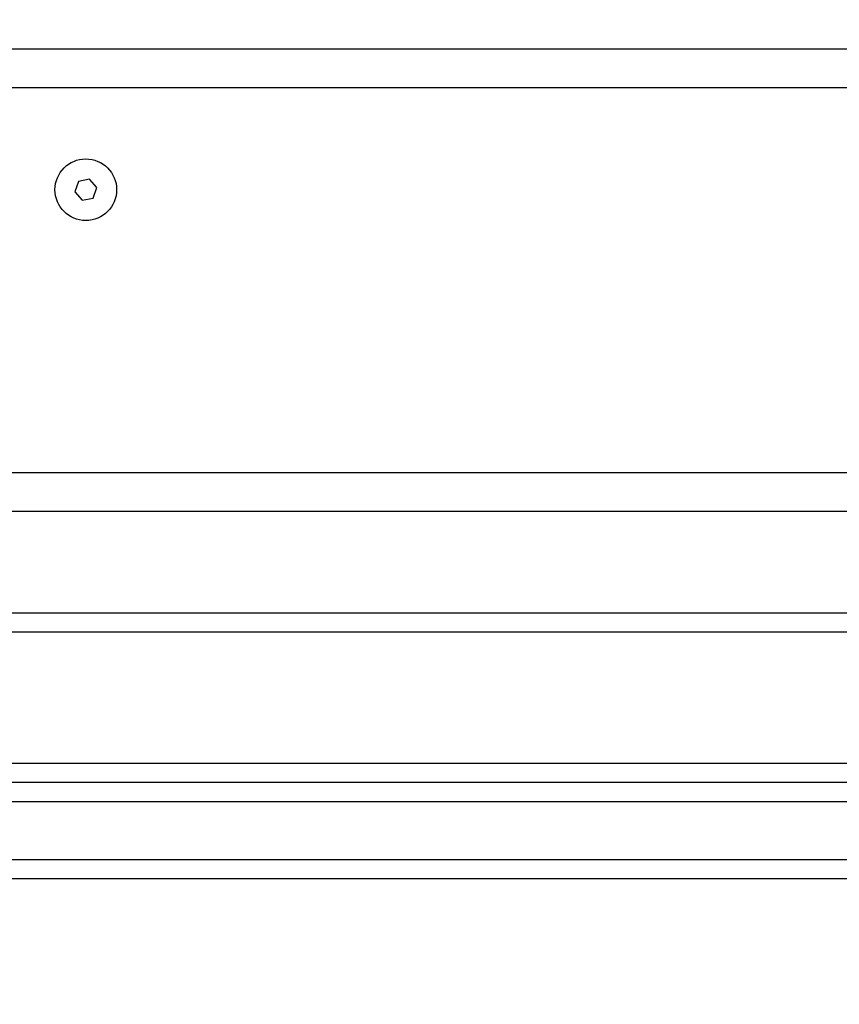
# Model space of a CAD drawing. Units: millimetres. Extents: x 0 to 15.4, y 0 to 13.6.
# Drawn here: x 5.7 to 5.9, y 8.7 to 8.9 of the extents above; entities that cross this region are included whole.
import ezdxf

# ---------------------------------------------------------------- set-up
doc = ezdxf.new("R2010")
doc.units = ezdxf.units.MM
doc.layers.add('DIASTASEIS', color=8, linetype='Continuous', lineweight=30)
doc.styles.get("Standard").update_dxf_attribs({"font": 'ARIALN.TTF'})
doc.dimstyles.get("Standard").update_dxf_attribs({"dimtxt": 0.18, "dimasz": 0.15, "dimexe": 0.05, "dimexo": 0.0625, "dimgap": 0.09, "dimtad": 0, "dimtih": 1, "dimtoh": 1, "dimzin": 0, "dimdsep": 46, "dimtxsty": 'Standard', "dimblk": 'OBLIQUE', "dimcen": 0.09, "dimadec": 0, "dimazin": 0, "dimtfac": 1, "dimtofl": 0, "dimtmove": 0, "dimatfit": 3, "dimldrblk": 'OBLIQUE', "dimfxl": 1, "dimtolj": 1, "dimtzin": 0, "dimarcsym": 0})

# ---------------------------------------------------------------- blocks, each defined once
blk = doc.blocks.new('_Oblique')
at = {"color": 0, "linetype": 'ByBlock', "lineweight": -2}
blk.add_line((-0.5, -0.5), (0.5, 0.5), dxfattribs=at)
blk = doc.blocks.new('*D45')
at = {"layer": 'Defpoints', "color": 0}
for p in [(5.22663, 9.51235), (2.07099, 7.96236), (6.57719, 7.96236)]:
    blk.add_point(p, dxfattribs=at)
at = {"layer": 'DIASTASEIS', "color": 0, "lineweight": -2}
for p, q in [((5.16413, 9.51235), (2.02099, 9.51235)), ((2.07099, 9.51235), (2.07099, 8.91926)), ((2.07099, 7.96236), (2.07099, 8.55545)), ((6.51469, 7.96236), (2.02099, 7.96236))]:
    blk.add_line(p, q, dxfattribs=at)
at = {"layer": 'DIASTASEIS', "color": 0, "linetype": 'ByBlock', "lineweight": -2, "xscale": 0.15, "yscale": 0.15, "zscale": 0.15}
for p, rotation in [((2.07099, 9.51235), 90), ((2.07099, 7.96236), 270)]:
    blk.add_blockref('_Oblique', p, dxfattribs=dict(at, rotation=rotation))
at = {"layer": 'DIASTASEIS', "color": 0, "lineweight": -2, "insert": (2.07099, 8.73735), "char_height": 0.18, "attachment_point": 5}
blk.add_mtext('\\A1;1.55', dxfattribs=at)
blk = doc.blocks.new('*D46')
at = {"layer": 'Defpoints', "color": 0}
for p in [(5.1684, 11.93315), (9.1176, 7.96236), (9.28492, 7.96236)]:
    blk.add_point(p, dxfattribs=at)
at = {"layer": 'DIASTASEIS', "color": 0, "lineweight": -2}
for p, q in [((5.2309, 11.93315), (9.33492, 11.93315)), ((9.28492, 11.93315), (9.28492, 10.12966)), ((9.28492, 7.96236), (9.28492, 9.76585)), ((9.1801, 7.96236), (9.33492, 7.96236))]:
    blk.add_line(p, q, dxfattribs=at)
at = {"layer": 'DIASTASEIS', "color": 0, "linetype": 'ByBlock', "lineweight": -2, "xscale": 0.15, "yscale": 0.15, "zscale": 0.15}
for p, rotation in [((9.28492, 11.93315), 90), ((9.28492, 7.96236), 270)]:
    blk.add_blockref('_Oblique', p, dxfattribs=dict(at, rotation=rotation))
at = {"layer": 'DIASTASEIS', "color": 0, "lineweight": -2, "insert": (9.28492, 9.94775), "char_height": 0.18, "attachment_point": 5}
blk.add_mtext('\\A1;\\A1;4.00', dxfattribs=at)
blk = doc.blocks.new('OPSHA_S103')
at = {"color": 7, "linetype": 'Continuous', "lineweight": 25}
for p, q in [((2684.18351, 1403.28353), (2683.46151, 1403.28353)), ((2683.55844, 1403.24977), (2683.55561, 1403.2492)), ((2683.56034, 1403.2476), (2683.55844, 1403.24977)), ((2683.55561, 1403.2492), (2683.55468, 1403.24647)), ((2683.55941, 1403.24486), (2683.56034, 1403.2476)), ((2683.55468, 1403.24647), (2683.55658, 1403.2443)), ((2683.55658, 1403.2443), (2683.55941, 1403.24486)), ((2684.17851, 1403.16353), (2683.46651, 1403.16353)), ((2683.46651, 1403.13715), (2684.17851, 1403.13715)), ((2684.17851, 1403.13215), (2683.46651, 1403.13215)), ((2683.46651, 1403.09815), (2684.17851, 1403.09815)), ((2684.17851, 1403.09315), (2683.46651, 1403.09315)), ((2684.17851, 1403.08815), (2683.46651, 1403.08815)), ((2683.46651, 1403.07315), (2684.17851, 1403.07315)), ((2684.17851, 1403.06815), (2683.46651, 1403.06815))]:
    blk.add_line(p, q, dxfattribs=at)
at = {"color": 8, "linetype": 'Continuous', "lineweight": 25}
for p, q in [((2684.17851, 1403.27353), (2683.46651, 1403.27353)), ((2684.17851, 1403.17353), (2683.46651, 1403.17353))]:
    blk.add_line(p, q, dxfattribs=at)
at = {"color": 7, "linetype": 'Continuous', "lineweight": 25}
blk.add_circle((2683.55751, 1403.24703), 0.008, dxfattribs=at)

msp = doc.modelspace()

# ---------------------------------------------------------------- block references
msp.add_blockref('OPSHA_S103', (-2677.80763, -1394.36918))

# ---------------------------------------------------------------- dimensions: what is measured, and where the dimension line sits
at = {"layer": 'DIASTASEIS', "lineweight": -2}
dim = msp.add_linear_dim(base=(9.28492, 7.96236), p1=(5.1684, 11.93315), p2=(9.1176, 7.96236), angle=90, text='\\A1;<>0', dimstyle='Standard', override={"dimdec": 1, "dimrnd": 0.05, "dimtxsty": 'Standard'}, dxfattribs=at)
dim.commit()
dim.dimension.update_dxf_attribs({"geometry": '*D46', "text_midpoint": (9.28492, 9.94775)})
dim = msp.add_linear_dim(base=(2.07099, 7.96236), p1=(5.22663, 9.51235), p2=(6.57719, 7.96236), angle=90, dimstyle='Standard', override={"dimrnd": 0.05}, dxfattribs=at)
dim.commit()
dim.dimension.update_dxf_attribs({"geometry": '*D45', "text_midpoint": (2.07099, 8.73735)})

doc.saveas('drawing.dxf')
